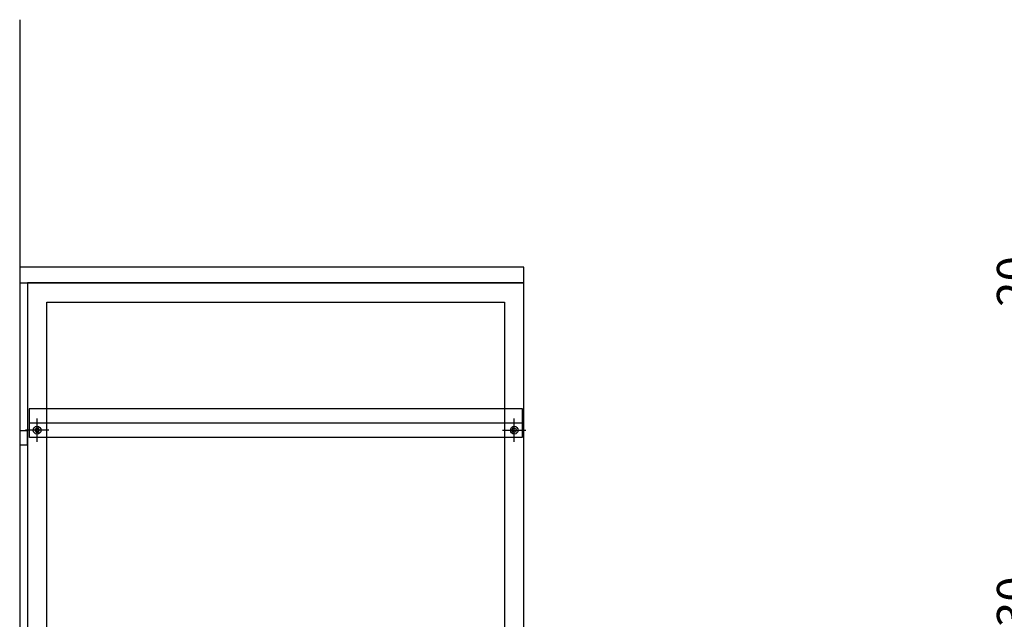
# Model space of a CAD drawing. Extents: x 98091 to 235585, y 11660 to 24096.
# Drawn here: x 114143 to 115412, y 14532 to 15305 of the extents above; entities that cross this region are included whole.
import ezdxf

# ---------------------------------------------------------------- set-up
doc = ezdxf.new("R2010")
doc.units = 0
doc.header["$LTSCALE"] = 20
doc.header["$PDMODE"] = 1
doc.header["$PDSIZE"] = -2
doc.linetypes.add('______-26', pattern=[6.433334, 4.020834, -0.804167, 0.804167, -0.804167])
doc.layers.get('0').update_dxf_attribs({"linetype": 'CONTINUOUS'})
doc.layers.get('DEFPOINTS').update_dxf_attribs({"linetype": 'CONTINUOUS'})
for name, color, linetype in [('__', 7, 'CONTINUOUS'), ('__-1', 7, 'CONTINUOUS'), ('__-2', 7, 'CONTINUOUS')]:
    doc.layers.add(name, color=color, linetype=linetype)
doc.styles.add('_______', font='txt', dxfattribs={"bigfont": 'ＭＳ ゴシック'})
doc.dimstyles.new('TOOLBOX', dxfattribs={"dimtxt": 43.288773, "dimasz": 11.999268, "dimexe": 0, "dimexo": 20, "dimgap": 2, "dimtad": 1, "dimblk": 'DOT', "dimblk1": 'DOT', "dimblk2": 'DOT', "dimcen": 0, "dimazin": 3, "dimtfac": 1, "dimtix": 1, "dimtmove": 0, "dimatfit": 3})

# ---------------------------------------------------------------- blocks, each defined once
blk = doc.blocks.new('_DOT')
at = {"color": 0, "linetype": 'BYBLOCK'}
blk.add_line((-0.5, 0), (-1, 0), dxfattribs=at)
at = {"color": 0, "linetype": 'BYBLOCK', "const_width": 0.5}
blk.add_lwpolyline([(-0.25, 0, 1), (0.25, 0, 1)], format="xyb", close=True, dxfattribs=at)
blk = doc.blocks.new('*D294')
at = {"layer": '__-2', "color": 0, "linetype": 'CONTINUOUS'}
for p, q in [((1090.3, 495.4), (1090.3, 507.4)), ((1320.3, 483.4), (1090.3, 483.4)), ((1090.3, 483.4), (1090.3, 463.4)), ((1320.3, 463.4), (1090.3, 463.4)), ((1090.3, 451.4), (1090.3, 439.4))]:
    blk.add_line(p, q, dxfattribs=at)
at = {"layer": 'DEFPOINTS', "color": 0}
for p in [(1340.3, 483.4), (1090.3, 463.4), (1340.3, 463.4)]:
    blk.add_point(p, dxfattribs=at)
at = {"layer": '__-2', "color": 0, "xscale": 11.999267578125, "yscale": 11.999267578125, "zscale": 11.999267578125}
for p, rotation in [((1090.3, 483.4), 270), ((1090.3, 463.4), 90)]:
    blk.add_blockref('_DOT', p, dxfattribs=dict(at, rotation=rotation))
at = {"layer": '__-2', "color": 0, "style": '_______'}
blk.add_text('20', height=43.29, rotation=90, dxfattribs=at).set_placement((1088.3, 432.2))
blk = doc.blocks.new('*D295')
at = {"layer": '__-2', "color": 0, "linetype": 'CONTINUOUS'}
for p, q in [((1320.3, 463.4), (1090.3, 463.4)), ((1090.3, -354.6), (1090.3, 451.4)), ((1320.3, -366.6), (1090.3, -366.6))]:
    blk.add_line(p, q, dxfattribs=at)
at = {"layer": 'DEFPOINTS', "color": 0}
for p in [(1090.3, 463.4), (1340.3, 463.4), (1340.3, -366.6)]:
    blk.add_point(p, dxfattribs=at)
at = {"layer": '__-2', "color": 0, "xscale": 11.999267578125, "yscale": 11.999267578125, "zscale": 11.999267578125}
for p, rotation in [((1090.3, 463.4), 90), ((1090.3, -366.6), 270)]:
    blk.add_blockref('_DOT', p, dxfattribs=dict(at, rotation=rotation))
at = {"layer": '__-2', "color": 0, "style": '_______'}
blk.add_text('830', height=43.29, rotation=90, dxfattribs=at).set_placement((1088.3, -13.4))
blk = doc.blocks.new('____-187')
at = {"color": 3}
for p, q in [((420, 273.4), (421.5, 275.9)), ((421.5, 270.9), (420, 273.4)), ((421.5, 275.9), (424.4, 275.9)), ((424.4, 270.9), (421.5, 270.9)), ((424.4, 275.9), (425.8, 273.4)), ((425.8, 273.4), (424.4, 270.9))]:
    blk.add_line(p, q, dxfattribs=at)
blk = doc.blocks.new('____-188')
at = {"color": 3}
blk.add_circle((422.9, 273.4), 5, dxfattribs=at)
at = {"layer": '__-1', "color": 17, "linetype": '______-26'}
for p, q in [((422.9, 258.4), (422.9, 288.4)), ((407.9, 273.4), (437.9, 273.4))]:
    blk.add_line(p, q, dxfattribs=at)
at = {"layer": '__-1', "color": 1}
blk.add_blockref('____-187', (0, 0), dxfattribs=at)
blk = doc.blocks.new('____-189')
at = {"color": 3}
for p, q in [((-193.5, 275.9), (-195, 273.4)), ((-195, 273.4), (-193.5, 270.9)), ((-190.6, 275.9), (-193.5, 275.9)), ((-193.5, 270.9), (-190.6, 270.9)), ((-189.2, 273.4), (-190.6, 275.9)), ((-190.6, 270.9), (-189.2, 273.4))]:
    blk.add_line(p, q, dxfattribs=at)
blk = doc.blocks.new('____-190')
at = {"color": 3}
blk.add_circle((-192.1, 273.4), 5, dxfattribs=at)
at = {"layer": '__-1', "color": 17, "linetype": '______-26'}
for p, q in [((-192.1, 258.4), (-192.1, 288.4)), ((-177.1, 273.4), (-207.1, 273.4))]:
    blk.add_line(p, q, dxfattribs=at)
at = {"layer": '__-1', "color": 1}
blk.add_blockref('____-189', (0, 0), dxfattribs=at)
blk = doc.blocks.new('____-191')
at = {"layer": '__', "color": 5, "flags": 128}
for points in [[(435.437, 483.419), (-214.563, 483.419), (-214.563, 463.419), (435.437, 463.419)], [(435.437, 463.419), (-204.563, 463.419), (-204.563, -341.581), (-179.563, -341.581), (-179.563, 438.419), (410.437, 438.419), (410.437, -341.581), (435.437, -341.581)], [(432.937, 263.919), (-202.063, 263.919), (-202.063, 282.919), (432.937, 282.919)]]:
    blk.add_lwpolyline(points, close=True, dxfattribs=at)
at = {"layer": '__-1', "color": 3, "linetype": 'CONTINUOUS'}
blk.add_line((-214.563, 802.419), (-214.563, -366.581), dxfattribs=at)
at = {"layer": '__-2', "color": 5, "flags": 128}
for points in [[(433.437, 300.919), (-202.563, 300.919), (-202.563, 282.919), (433.437, 282.919)], [(-204.563, 272.419), (-214.563, 272.419), (-214.563, 254.419), (-204.563, 254.419)]]:
    blk.add_lwpolyline(points, close=True, dxfattribs=at)
at = {"layer": '__-1', "color": 1}
for name in ['____-190', '____-188']:
    blk.add_blockref(name, (0, 0), dxfattribs=at)
blk = doc.blocks.new('____-4-1')
at = {"layer": '__-1', "color": 1}
blk.add_blockref('____-191', (0, 0), dxfattribs=at)
at = {"layer": '__-2', "color": 17, "linetype": 'CONTINUOUS'}
for p1, picture, middle in [((1340.34, 483.419), '*D294', (1066.696, 473.419)), ((1340.34, -366.581), '*D295', (1066.696, 48.419))]:
    dim = blk.add_linear_dim(base=(1090.34, 463.419), p1=p1, p2=(1340.34, 463.419), angle=270, dimstyle='TOOLBOX', override={"dimpost": '<>'}, dxfattribs=at)
    dim.commit()
    dim.dimension.update_dxf_attribs({"geometry": picture, "text_midpoint": middle})

msp = doc.modelspace()

# ---------------------------------------------------------------- block references
at = {"layer": '__-1', "color": 1}
msp.add_blockref('____-4-1', (114357.567, 14502.701), dxfattribs=at)

doc.saveas('drawing.dxf')
